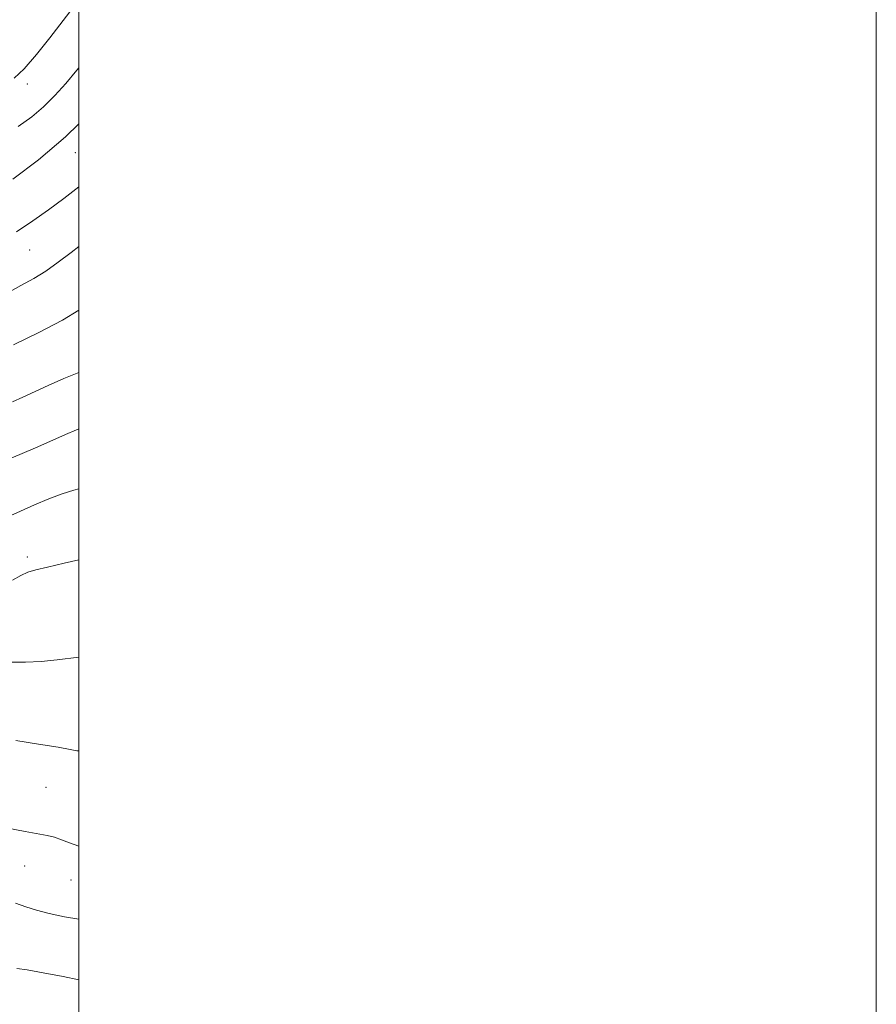
# Model space of a CAD drawing. Extents: x 2142300 to 2145200, y 299800 to 302700.
# Drawn here: x 2144985 to 2145200, y 301587 to 301834 of the extents above; entities that cross this region are included whole.
import ezdxf

# ---------------------------------------------------------------- set-up
doc = ezdxf.new("R2010")
doc.units = 0
doc.header["$MEASUREMENT"] = 0
for name, color, linetype, lineweight in [('CONTOUR INDEX', 41, 'Continuous', 13), ('CONTOUR INTERMEDIATE', 44, 'Continuous', 0), ('GRID LINE', 7, 'Continuous', 0), ('SPOT ELEVATION DTM', 2, 'Continuous', 13)]:
    doc.layers.add(name, color=color, linetype=linetype, lineweight=lineweight)

msp = doc.modelspace()

# ---------------------------------------------------------------- linework, layer by layer
at = {"layer": 'CONTOUR INDEX', "flags": 128}
for points, elevation in [([(2144983.784, 301819.463), (2144986.316, 301821.834), (2144989.45, 301825.454), (2144992.797, 301829.642), (2144999.446, 301838.293)], 1070), ([(2144983.654, 301752.568), (2144989.987, 301755.687), (2144995.918, 301758.813), (2145000, 301761.27)], 1060), ([(2144982.72, 301672.971), (2144986.691, 301672.977), (2144990.615, 301673.16), (2144994.608, 301673.566), (2145000, 301674.272)], 1050)]:
    msp.add_lwpolyline(points, dxfattribs=dict(at, elevation=elevation))
at = {"layer": 'CONTOUR INTERMEDIATE', "flags": 128}
for points, elevation in [([(2144984.809, 301807.356), (2144988.218, 301809.812), (2144991.213, 301812.34), (2144994.032, 301815.13), (2144996.778, 301818.194), (2144999.521, 301821.497), (2145000, 301822.1)], 1068), ([(2144983.5, 301794.153), (2144989.891, 301798.995), (2144996.656, 301804.766), (2145000, 301808.056)], 1066), ([(2144984.402, 301780.912), (2144988.518, 301783.74), (2144992.392, 301786.477), (2144996.236, 301789.273), (2145000, 301792.204)], 1064), ([(2144981.44, 301765.224), (2144985.466, 301767.468), (2144988.755, 301769.278), (2144991.769, 301771.107), (2144994.879, 301773.298), (2144998.104, 301775.767), (2145000, 301777.248)], 1062), ([(2144983.428, 301738.338), (2144986.017, 301739.476), (2144992.355, 301742.404), (2144996.302, 301744.166), (2145000, 301745.698)], 1058), ([(2144980.15, 301723.04), (2144985.243, 301725.065), (2144989.786, 301727.013), (2144996.73, 301730.141), (2144999.407, 301731.288), (2145000, 301731.51)], 1056), ([(2144982.234, 301709.48), (2144985.389, 301710.885), (2144988.891, 301712.429), (2144992.475, 301713.943), (2144995.833, 301715.23), (2144998.771, 301716.163), (2145000, 301716.479)], 1054), ([(2144983.413, 301693.564), (2144985.447, 301694.761), (2144987.227, 301695.555), (2144989.269, 301696.138), (2144992.192, 301696.818), (2144996.334, 301697.801), (2145000, 301698.683)], 1052), ([(2144984.246, 301653.359), (2144989.949, 301652.466), (2144994.853, 301651.669), (2144997.895, 301651.111), (2144999.568, 301650.781), (2145000, 301650.725)], 1048), ([(2144982.247, 301631.37), (2144986.61, 301630.509), (2144992.094, 301629.544), (2144993.929, 301629.092), (2144995.724, 301628.439), (2144997.714, 301627.642), (2145000, 301626.841)], 1046), ([(2144984.183, 301612.589), (2144986.775, 301611.666), (2144989.422, 301610.783), (2144992.598, 301609.926), (2144996.455, 301609.101), (2145000, 301608.501)], 1044), ([(2144984.512, 301596.123), (2144987.043, 301595.847), (2144991.128, 301595.11), (2144996.062, 301594.114), (2145000, 301593.335)], 1042)]:
    msp.add_lwpolyline(points, dxfattribs=dict(at, elevation=elevation))
at = {"layer": 'GRID LINE', "flags": 128}
for points in [[(2142300, 299800), (2145200, 299800), (2145200, 302700), (2142300, 302700), (2142300, 299800)], [(2142500, 300000), (2145000, 300000), (2145000, 302500), (2142500, 302500), (2142500, 300000)]]:
    msp.add_lwpolyline(points, dxfattribs=at)
at = {"layer": 'SPOT ELEVATION DTM'}
for p in [(2144987.13, 301818.02, 1069.5), (2144999.16, 301800.82, 1065.3), (2144987.72, 301776.43, 1063.1), (2144987.09, 301699.4, 1052.3), (2144991.83, 301641.63, 1047.3), (2144986.46, 301621.89, 1045.1), (2144998.05, 301618.38, 1045.3)]:
    msp.add_point(p, dxfattribs=at)

doc.saveas('drawing.dxf')
